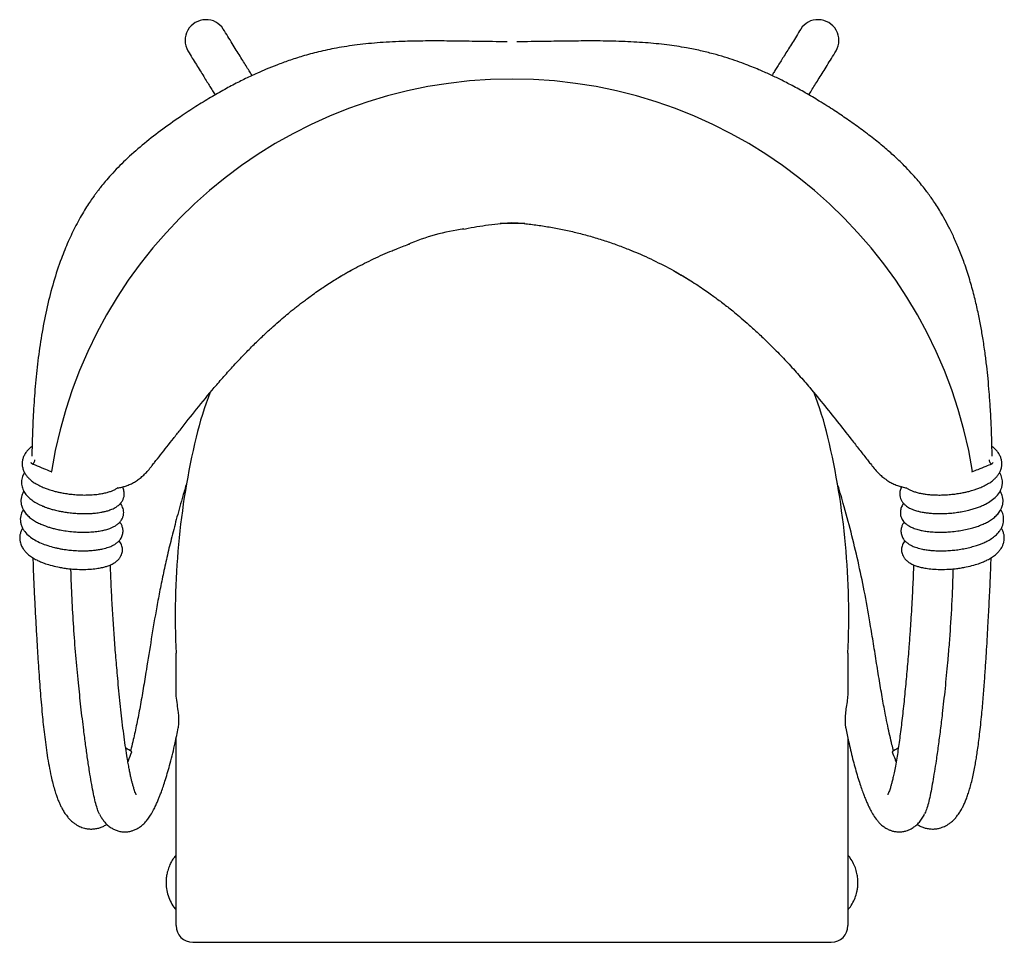
# Model space of a CAD drawing. Units: millimetres. Extents: x 20 to 287, y 12 to 262.
# Drawn here: x 117 to 176, y 206 to 262 of the extents above; entities that cross this region are included whole.
import ezdxf

# ---------------------------------------------------------------- set-up
doc = ezdxf.new("R2010")
doc.units = ezdxf.units.MM
doc.header["$LTSCALE"] = 10
doc.layers.add('LAYER0', color=7, linetype='Continuous', lineweight=25)

msp = doc.modelspace()

# ---------------------------------------------------------------- linework, layer by layer
at = {"color": 7, "linetype": 'Continuous', "lineweight": 25}
for p, q in [((147.133, 249.291), (145.653, 249.291)), ((167.921, 234.865), (167.979, 234.789)), ((126.152, 221.148), (126.152, 223.461)), ((166.568, 223.461), (166.568, 221.148)), ((126.152, 209.182), (126.152, 218.346)), ((166.568, 218.339), (166.568, 209.182)), ((126.152, 207.575), (126.152, 209.182)), ((166.568, 209.182), (166.568, 207.575)), ((126.152, 207.089), (126.152, 207.575)), ((166.568, 207.575), (166.568, 207.089)), ((127.152, 206.089), (165.568, 206.089))]:
    msp.add_line(p, q, dxfattribs=at)
for centre, radius, start, end in [((127.946, 260.3), 1.249, 90.75129, 210.18976), ((127.975, 260.351), 1.2, 31.9346, 92.18438), ((164.747, 260.346), 1.204, 87.94069, 147.93718), ((164.775, 260.301), 1.248, 329.75033, 89.32748), ((146.36, 231.958), 19.529, 158.37935, 166.67131), ((146.36, 231.958), 19.529, 13.32869, 21.64343), ((172.799, 225.695), 46.701, 166.67131, 182.74166), ((119.921, 225.695), 46.701, 357.25834, 13.32869), ((122.435, 216.16), 1.737, 52.64334, 66.54673), ((170.283, 216.162), 1.734, 113.64994, 127.3648), ((127.152, 207.089), 1, 180, 270), ((165.568, 207.089), 1, 270, 0)]:
    msp.add_arc(centre, radius, start, end, dxfattribs=at)
for points, knots in [([(130.727, 258.194), (130.682, 258.266), (130.578, 258.432), (130.407, 258.706), (130.21, 259.022), (129.995, 259.366), (129.766, 259.735), (129.522, 260.129), (129.263, 260.548), (129.085, 260.837), (128.994, 260.985)], [0, 0, 0, 0, 0.078684, 0.181597, 0.297445, 0.421513, 0.553802, 0.694312, 0.843045, 1, 1, 1, 1]), ([(163.726, 260.985), (163.64, 260.845), (163.472, 260.572), (163.229, 260.179), (163.002, 259.813), (162.791, 259.473), (162.597, 259.161), (162.419, 258.876), (162.258, 258.618), (162.117, 258.393), (162.031, 258.254), (161.992, 258.193)], [0, 0, 0, 0, 0.14854, 0.288127, 0.418763, 0.540448, 0.653182, 0.755191, 0.848567, 0.933311, 1, 1, 1, 1]), ([(146.075, 260.226), (145.78, 260.227), (145.015, 260.229), (143.8, 260.252), (142.452, 260.271), (141.165, 260.275), (139.828, 260.251), (138.46, 260.184), (137.085, 260.051), (135.849, 259.864), (134.753, 259.633), (133.797, 259.374), (132.96, 259.105), (132.232, 258.838), (131.61, 258.587), (131.077, 258.356), (130.508, 258.095), (129.844, 257.769), (129.05, 257.348), (128.203, 256.864), (127.311, 256.315), (126.3, 255.648), (125.217, 254.883), (124.115, 254.022), (123.276, 253.279), (122.662, 252.673), (122.257, 252.243), (121.916, 251.852), (121.665, 251.546), (121.493, 251.326), (121.368, 251.162), (121.242, 250.991), (121.082, 250.766), (120.878, 250.465), (120.637, 250.085), (120.381, 249.65), (120.129, 249.184), (119.889, 248.704), (119.663, 248.212), (119.45, 247.709), (119.138, 246.905), (118.766, 245.772), (118.384, 244.292), (118.084, 242.775), (117.857, 241.242), (117.691, 239.706), (117.579, 238.194), (117.508, 236.731), (117.486, 235.776), (117.476, 235.31)], [0, 0, 0, 0, 0.018664, 0.048361, 0.076996, 0.104476, 0.130715, 0.163086, 0.193109, 0.220724, 0.24481, 0.26651, 0.285756, 0.302579, 0.317623, 0.33004, 0.340977, 0.359153, 0.379208, 0.401129, 0.424898, 0.450496, 0.484808, 0.518443, 0.551309, 0.566704, 0.581791, 0.594728, 0.60486, 0.610849, 0.61516, 0.61994, 0.626273, 0.635338, 0.646376, 0.658974, 0.671739, 0.684559, 0.697441, 0.710391, 0.723413, 0.758516, 0.794192, 0.829884, 0.865361, 0.900556, 0.935379, 0.968467, 1, 1, 1, 1]), ([(175.243, 235.303), (175.239, 235.53), (175.228, 236.152), (175.192, 237.139), (175.137, 238.196), (175.071, 239.131), (174.999, 239.95), (174.916, 240.74), (174.814, 241.561), (174.69, 242.396), (174.542, 243.244), (174.37, 244.09), (174.157, 244.992), (173.894, 245.943), (173.594, 246.863), (173.274, 247.706), (172.961, 248.43), (172.654, 249.066), (172.36, 249.613), (172.088, 250.077), (171.844, 250.461), (171.626, 250.784), (171.423, 251.068), (171.217, 251.341), (170.986, 251.632), (170.707, 251.965), (170.36, 252.354), (169.934, 252.799), (169.422, 253.293), (168.817, 253.831), (168.115, 254.407), (167.344, 254.992), (166.545, 255.558), (165.717, 256.115), (164.877, 256.646), (164.033, 257.144), (163.25, 257.574), (162.536, 257.939), (161.973, 258.206), (161.537, 258.402), (161.18, 258.556), (160.772, 258.724), (160.294, 258.91), (159.747, 259.106), (159.129, 259.308), (158.439, 259.508), (157.674, 259.697), (156.747, 259.883), (155.646, 260.049), (154.356, 260.176), (152.953, 260.251), (151.559, 260.276), (150.19, 260.27), (148.868, 260.251), (147.679, 260.229), (146.931, 260.227), (146.645, 260.226)], [0, 0, 0, 0, 0.015352, 0.042109, 0.06688, 0.087209, 0.105858, 0.122952, 0.14145, 0.162501, 0.180821, 0.200697, 0.222115, 0.245066, 0.269549, 0.290062, 0.308879, 0.325743, 0.340659, 0.35363, 0.364652, 0.373717, 0.381982, 0.390052, 0.398689, 0.40916, 0.421969, 0.437114, 0.454584, 0.474362, 0.496421, 0.520482, 0.543725, 0.565446, 0.589607, 0.611673, 0.631626, 0.649452, 0.665139, 0.672987, 0.681125, 0.690826, 0.702099, 0.714952, 0.729121, 0.744834, 0.762108, 0.780847, 0.806737, 0.83489, 0.865252, 0.897739, 0.924671, 0.952751, 0.98189, 1, 1, 1, 1]), ([(126.866, 259.672), (126.953, 259.53), (127.122, 259.256), (127.367, 258.86), (127.596, 258.491), (127.808, 258.149), (128.004, 257.835), (128.183, 257.548), (128.345, 257.288), (128.451, 257.118), (128.503, 257.035), (128.506, 257.031)], [0, 0, 0, 0, 0.158275, 0.307011, 0.446209, 0.575869, 0.695992, 0.804687, 0.904184, 0.994482, 1, 1, 1, 1]), ([(164.214, 257.031), (164.224, 257.047), (164.294, 257.158), (164.43, 257.377), (164.629, 257.695), (164.845, 258.042), (165.076, 258.414), (165.322, 258.81), (165.582, 259.232), (165.761, 259.523), (165.854, 259.672)], [0, 0, 0, 0, 0.018551, 0.128182, 0.251591, 0.383757, 0.524681, 0.674362, 0.832801, 1, 1, 1, 1]), ([(146.359, 249.359), (146.604, 249.34), (147.119, 249.299), (147.899, 249.203), (148.701, 249.078), (149.498, 248.924), (150.291, 248.743), (151.076, 248.535), (151.852, 248.3), (152.616, 248.036), (153.179, 247.827), (153.483, 247.698), (153.541, 247.673)], [0, 0, 0, 0, 0.099299, 0.208374, 0.317487, 0.426924, 0.536553, 0.646241, 0.755816, 0.865145, 0.974435, 1, 1, 1, 1]), ([(143.38, 248.953), (143.612, 248.998), (144.074, 249.089), (144.784, 249.198), (145.519, 249.282), (146.05, 249.331), (146.334, 249.348), (146.361, 249.35)], [0, 0, 0, 0, 0.236053, 0.468983, 0.716154, 0.973061, 1, 1, 1, 1]), ([(136.007, 246.102), (136.322, 246.282), (136.984, 246.663), (138.034, 247.179), (138.814, 247.539), (139.241, 247.701), (139.289, 247.719)], [0, 0, 0, 0, 0.298318, 0.628366, 0.958165, 1, 1, 1, 1]), ([(139.286, 247.717), (139.318, 247.731), (139.605, 247.852), (139.906, 247.967), (140.177, 248.059), (140.187, 248.062)], [0, 0, 0, 0, 0.109652, 0.969765, 1, 1, 1, 1]), ([(153.536, 247.673), (153.619, 247.641), (154.121, 247.447), (155.023, 247.019), (156.12, 246.458), (156.787, 246.054), (157.063, 245.887)], [0, 0, 0, 0, 0.066955, 0.404834, 0.754022, 1, 1, 1, 1]), ([(124.801, 234.862), (124.817, 234.883), (124.957, 235.06), (125.224, 235.398), (125.603, 235.881), (125.994, 236.379), (126.588, 237.136), (127.4, 238.164), (128.277, 239.235), (129.031, 240.108), (129.631, 240.775), (130.236, 241.418), (130.825, 242.013), (131.371, 242.54), (131.868, 242.999), (132.317, 243.396), (132.717, 243.737), (133.044, 244.008), (133.311, 244.222), (133.535, 244.398), (133.759, 244.571), (134.011, 244.76), (134.311, 244.981), (134.648, 245.221), (135.014, 245.471), (135.381, 245.713), (135.737, 245.939), (136.049, 246.128), (136.309, 246.28), (136.511, 246.394), (136.639, 246.464), (136.677, 246.484), (136.688, 246.49)], [0, 0, 0, 0, 0.004525, 0.037717, 0.072257, 0.107904, 0.144649, 0.235405, 0.331451, 0.382145, 0.43394, 0.486173, 0.53454, 0.578312, 0.616944, 0.651359, 0.681646, 0.707879, 0.725095, 0.741335, 0.757818, 0.774901, 0.796736, 0.824465, 0.849088, 0.876746, 0.903356, 0.927632, 0.950017, 0.971072, 0.991468, 1, 1, 1, 1]), ([(156.031, 246.49), (156.042, 246.484), (156.08, 246.464), (156.208, 246.394), (156.411, 246.28), (156.683, 246.121), (157.025, 245.913), (157.428, 245.656), (157.829, 245.388), (158.184, 245.141), (158.482, 244.928), (158.761, 244.721), (159.041, 244.51), (159.339, 244.278), (159.67, 244.013), (160.06, 243.69), (160.526, 243.289), (161.054, 242.816), (161.64, 242.264), (162.28, 241.628), (162.95, 240.927), (163.62, 240.187), (164.366, 239.324), (165.169, 238.35), (166.02, 237.279), (166.724, 236.381), (167.293, 235.657), (167.651, 235.201), (167.859, 234.938), (167.918, 234.863)], [0, 0, 0, 0, 0.008495, 0.028902, 0.049967, 0.072361, 0.099703, 0.130026, 0.160152, 0.186196, 0.208111, 0.225858, 0.248156, 0.26975, 0.292139, 0.322265, 0.357639, 0.398375, 0.444609, 0.496497, 0.553934, 0.611953, 0.66861, 0.750435, 0.828531, 0.902482, 0.94401, 0.983998, 1, 1, 1, 1]), ([(117.491, 235.891), (117.46, 235.869), (117.358, 235.798), (117.219, 235.662), (117.079, 235.484), (116.978, 235.297), (116.912, 235.094), (116.887, 234.877), (116.906, 234.659), (116.968, 234.451), (117.061, 234.268), (117.173, 234.11), (117.303, 233.969), (117.467, 233.824), (117.684, 233.672), (117.944, 233.529), (118.208, 233.412), (118.411, 233.337), (118.572, 233.284), (118.734, 233.235), (118.936, 233.181), (119.172, 233.128), (119.433, 233.079), (119.736, 233.033), (119.952, 233.013), (120.066, 233.002)], [0, 0, 0, 0, 0.02369, 0.077829, 0.123737, 0.17038, 0.216097, 0.261553, 0.308743, 0.357346, 0.401908, 0.439339, 0.479816, 0.525007, 0.579398, 0.641218, 0.694414, 0.735076, 0.753466, 0.781598, 0.820411, 0.856483, 0.898472, 0.946329, 1, 1, 1, 1]), ([(172.654, 233.002), (172.768, 233.013), (172.984, 233.033), (173.287, 233.079), (173.548, 233.128), (173.784, 233.181), (173.986, 233.235), (174.147, 233.284), (174.308, 233.337), (174.511, 233.412), (174.776, 233.529), (175.035, 233.672), (175.252, 233.824), (175.417, 233.969), (175.546, 234.11), (175.659, 234.268), (175.752, 234.451), (175.814, 234.659), (175.833, 234.877), (175.808, 235.094), (175.742, 235.297), (175.641, 235.484), (175.5, 235.662), (175.362, 235.797), (175.261, 235.868), (175.231, 235.889)], [0, 0, 0, 0, 0.053713, 0.101608, 0.143629, 0.179729, 0.218572, 0.246726, 0.265131, 0.305824, 0.359062, 0.42093, 0.475363, 0.52059, 0.561098, 0.598558, 0.643155, 0.691796, 0.739022, 0.784514, 0.830266, 0.876945, 0.92289, 0.977071, 1, 1, 1, 1]), ([(117.414, 234.943), (117.435, 234.908), (117.456, 234.882), (117.49, 234.858), (117.502, 234.854), (117.524, 234.85), (117.536, 234.852), (117.552, 234.859), (117.558, 234.863), (117.569, 234.871), (117.574, 234.876), (117.59, 234.894), (117.6, 234.91), (117.62, 234.948), (117.629, 234.971), (117.645, 235.022), (117.652, 235.051), (117.658, 235.082)], [0, 0, 0, 0, 0.25, 0.25, 0.375, 0.375, 0.5, 0.5, 0.5625, 0.5625, 0.625, 0.625, 0.75, 0.75, 0.875, 0.875, 1, 1, 1, 1]), ([(117.494, 234.859), (117.552, 234.835), (117.776, 234.74), (118.16, 234.584), (118.501, 234.445), (118.674, 234.377), (118.689, 234.371)], [0, 0, 0, 0, 0.145426, 0.568379, 0.963035, 1, 1, 1, 1]), ([(122.6, 233.398), (122.679, 233.409), (122.838, 233.432), (123.061, 233.495), (123.293, 233.576), (123.531, 233.686), (123.771, 233.826), (123.998, 233.99), (124.217, 234.18), (124.43, 234.4), (124.591, 234.586), (124.679, 234.702), (124.701, 234.731)], [0, 0, 0, 0, 0.080438, 0.162899, 0.247183, 0.352722, 0.460263, 0.571565, 0.688771, 0.814949, 0.95479, 1, 1, 1, 1]), ([(124.698, 234.731), (124.702, 234.736), (124.737, 234.775), (124.769, 234.822), (124.798, 234.864)], [0, 0, 0, 0, 0.1061633, 1, 1, 1, 1]), ([(167.977, 234.787), (168.013, 234.74), (168.122, 234.595), (168.315, 234.38), (168.544, 234.155), (168.778, 233.958), (169.015, 233.796), (169.271, 233.656), (169.537, 233.544), (169.817, 233.456), (170.013, 233.422), (170.107, 233.405)], [0, 0, 0, 0, 0.072807, 0.223384, 0.360075, 0.469961, 0.587933, 0.690172, 0.79906, 0.902783, 1, 1, 1, 1]), ([(174.03, 234.371), (174.153, 234.42), (174.438, 234.533), (174.84, 234.692), (175.115, 234.806), (175.23, 234.854)], [0, 0, 0, 0, 0.306269, 0.709098, 1, 1, 1, 1]), ([(175.061, 235.082), (175.068, 235.051), (175.075, 235.022), (175.091, 234.971), (175.1, 234.949), (175.119, 234.91), (175.129, 234.895), (175.15, 234.87), (175.161, 234.862), (175.184, 234.852), (175.195, 234.85), (175.218, 234.854), (175.229, 234.858), (175.252, 234.874), (175.263, 234.884), (175.284, 234.91), (175.295, 234.926), (175.305, 234.943)], [0, 0, 0, 0, 0.125, 0.125, 0.25, 0.25, 0.375, 0.375, 0.5, 0.5, 0.625, 0.625, 0.75, 0.75, 0.875, 0.875, 1, 1, 1, 1]), ([(117.039, 234.325), (117.002, 234.27), (116.91, 234.129), (116.85, 233.856), (116.86, 233.546), (116.958, 233.257), (117.103, 233.029), (117.272, 232.842), (117.473, 232.671), (117.686, 232.532), (117.875, 232.431), (118.007, 232.367), (118.119, 232.318), (118.233, 232.272), (118.367, 232.222), (118.547, 232.161), (118.777, 232.093), (119.039, 232.029), (119.323, 231.973), (119.618, 231.926), (119.947, 231.887), (120.174, 231.874), (120.292, 231.867)], [0, 0, 0, 0, 0.047101, 0.120217, 0.192229, 0.264519, 0.331996, 0.384197, 0.446474, 0.514741, 0.549664, 0.578977, 0.602814, 0.622342, 0.651424, 0.686152, 0.730344, 0.783918, 0.830211, 0.881688, 0.938301, 1, 1, 1, 1]), ([(172.427, 231.867), (172.556, 231.875), (172.799, 231.889), (173.148, 231.932), (173.49, 231.989), (173.807, 232.058), (174.105, 232.139), (174.363, 232.224), (174.613, 232.321), (174.897, 232.453), (175.208, 232.637), (175.507, 232.889), (175.703, 233.149), (175.808, 233.389), (175.867, 233.624), (175.864, 233.911), (175.791, 234.171), (175.707, 234.293), (175.683, 234.328)], [0, 0, 0, 0, 0.06683, 0.126839, 0.179978, 0.246671, 0.297663, 0.348205, 0.399464, 0.453088, 0.538144, 0.629153, 0.721811, 0.76812, 0.812711, 0.89427, 0.969708, 1, 1, 1, 1]), ([(120.066, 233.002), (120.198, 232.993), (120.45, 232.977), (120.801, 232.977), (121.143, 232.991), (121.456, 233.023), (121.75, 233.071), (121.994, 233.127), (122.209, 233.193), (122.396, 233.27), (122.546, 233.342), (122.625, 233.404), (122.651, 233.423)], [0, 0, 0, 0, 0.125956, 0.239957, 0.341973, 0.472386, 0.575639, 0.681976, 0.777729, 0.864698, 0.956286, 1, 1, 1, 1]), ([(120.292, 231.867), (120.426, 231.863), (120.677, 231.855), (121.017, 231.868), (121.331, 231.894), (121.6, 231.932), (121.84, 231.98), (122.063, 232.038), (122.312, 232.126), (122.534, 232.238), (122.724, 232.377), (122.869, 232.532), (122.971, 232.706), (123.023, 232.871), (123.04, 233.016), (123.03, 233.191), (122.99, 233.339), (122.937, 233.434), (122.922, 233.46)], [0, 0, 0, 0, 0.085424, 0.160898, 0.226354, 0.305575, 0.361913, 0.421315, 0.495518, 0.584708, 0.651313, 0.715247, 0.77506, 0.826637, 0.869314, 0.903426, 0.973356, 1, 1, 1, 1]), ([(126.786, 233.673), (126.71, 233.423), (126.508, 232.754), (126.211, 231.685), (125.901, 230.495), (125.631, 229.379), (125.393, 228.315), (125.182, 227.284), (124.932, 225.953), (124.662, 224.338), (124.402, 222.694), (124.181, 221.343), (123.99, 220.256), (123.791, 219.226), (123.61, 218.405), (123.48, 217.867), (123.422, 217.648), (123.406, 217.59)], [0, 0, 0, 0, 0.0455578, 0.1223517, 0.1941112, 0.2608468, 0.3233039, 0.3845215, 0.4447081, 0.5599353, 0.6717677, 0.7424998, 0.8123378, 0.8812201, 0.9490084, 0.9865888, 1, 1, 1, 1]), ([(169.313, 217.592), (169.281, 217.715), (169.203, 218.013), (169.085, 218.517), (168.957, 219.106), (168.81, 219.835), (168.644, 220.734), (168.46, 221.822), (168.272, 222.983), (168.083, 224.172), (167.851, 225.581), (167.563, 227.193), (167.184, 228.988), (166.76, 230.742), (166.341, 232.313), (166.045, 233.297), (165.922, 233.707)], [0, 0, 0, 0, 0.028483, 0.068658, 0.109658, 0.152934, 0.217385, 0.286457, 0.359299, 0.431062, 0.50124, 0.610545, 0.716232, 0.820704, 0.925254, 1, 1, 1, 1]), ([(169.802, 233.468), (169.798, 233.463), (169.752, 233.398), (169.702, 233.249), (169.674, 233.044), (169.699, 232.855), (169.76, 232.685), (169.848, 232.54), (169.961, 232.411), (170.087, 232.308), (170.213, 232.227), (170.325, 232.169), (170.424, 232.124), (170.522, 232.086), (170.63, 232.049), (170.778, 232.006), (170.973, 231.96), (171.205, 231.919), (171.466, 231.887), (171.748, 231.866), (172.071, 231.856), (172.305, 231.863), (172.427, 231.867)], [0, 0, 0, 0, 0.005712, 0.070379, 0.131175, 0.186024, 0.234474, 0.283392, 0.335871, 0.391893, 0.435433, 0.472787, 0.504204, 0.530182, 0.565373, 0.608084, 0.662853, 0.729557, 0.787354, 0.851736, 0.92264, 1, 1, 1, 1]), ([(170.088, 233.409), (170.118, 233.388), (170.192, 233.336), (170.32, 233.272), (170.454, 233.216), (170.569, 233.176), (170.676, 233.143), (170.793, 233.112), (170.95, 233.076), (171.158, 233.039), (171.401, 233.008), (171.673, 232.987), (171.964, 232.976), (172.295, 232.978), (172.531, 232.994), (172.654, 233.002)], [0, 0, 0, 0, 0.052816, 0.128191, 0.191326, 0.242687, 0.28307, 0.336104, 0.400834, 0.484108, 0.585793, 0.674081, 0.772589, 0.881253, 1, 1, 1, 1]), ([(117, 233.212), (116.951, 233.127), (116.871, 232.989), (116.824, 232.764), (116.816, 232.564), (116.848, 232.353), (116.934, 232.118), (117.082, 231.887), (117.281, 231.679), (117.506, 231.503), (117.75, 231.355), (117.997, 231.234), (118.224, 231.141), (118.434, 231.067), (118.647, 231.001), (118.897, 230.935), (119.199, 230.87), (119.565, 230.808), (119.945, 230.766), (120.319, 230.743), (120.671, 230.737), (120.902, 230.748), (121.022, 230.754)], [0, 0, 0, 0, 0.061419, 0.099875, 0.140711, 0.185525, 0.233557, 0.295532, 0.353752, 0.409876, 0.464864, 0.515591, 0.558958, 0.591145, 0.627491, 0.667981, 0.714215, 0.770401, 0.836738, 0.886634, 0.941052, 1, 1, 1, 1]), ([(171.698, 230.754), (171.818, 230.748), (172.049, 230.737), (172.401, 230.743), (172.775, 230.766), (173.155, 230.808), (173.551, 230.875), (173.903, 230.954), (174.213, 231.042), (174.475, 231.133), (174.722, 231.234), (174.97, 231.355), (175.213, 231.503), (175.439, 231.679), (175.638, 231.887), (175.785, 232.118), (175.871, 232.353), (175.904, 232.564), (175.895, 232.764), (175.849, 232.987), (175.77, 233.124), (175.722, 233.207)], [0, 0, 0, 0, 0.059007, 0.113479, 0.163425, 0.229829, 0.286071, 0.346303, 0.397568, 0.441447, 0.484858, 0.535635, 0.590678, 0.646858, 0.705137, 0.767174, 0.815254, 0.860113, 0.900989, 0.939484, 1, 1, 1, 1]), ([(121.022, 230.754), (121.144, 230.764), (121.375, 230.783), (121.67, 230.833), (121.934, 230.893), (122.15, 230.961), (122.328, 231.035), (122.477, 231.112), (122.62, 231.207), (122.762, 231.332), (122.881, 231.487), (122.962, 231.66), (123.001, 231.832), (123.002, 232.004), (122.97, 232.164), (122.909, 232.309), (122.848, 232.414), (122.807, 232.459), (122.799, 232.468)], [0, 0, 0, 0, 0.096438, 0.181537, 0.255115, 0.343476, 0.40505, 0.457313, 0.515274, 0.579565, 0.649355, 0.715437, 0.775417, 0.828858, 0.880419, 0.933021, 0.987182, 1, 1, 1, 1]), ([(169.921, 232.464), (169.898, 232.436), (169.825, 232.35), (169.746, 232.168), (169.711, 231.951), (169.73, 231.764), (169.777, 231.615), (169.838, 231.494), (169.913, 231.387), (170.009, 231.284), (170.13, 231.185), (170.289, 231.085), (170.499, 230.986), (170.753, 230.902), (171.041, 230.834), (171.345, 230.783), (171.576, 230.764), (171.698, 230.754)], [0, 0, 0, 0, 0.0372715, 0.1175342, 0.1913782, 0.2528172, 0.3008489, 0.342106, 0.3880695, 0.4388748, 0.4944473, 0.5573873, 0.6390091, 0.7402472, 0.8184604, 0.9050844, 1, 1, 1, 1]), ([(116.965, 232.092), (116.924, 232.026), (116.852, 231.91), (116.8, 231.717), (116.778, 231.53), (116.792, 231.334), (116.843, 231.134), (116.932, 230.944), (117.083, 230.722), (117.312, 230.495), (117.645, 230.269), (118.019, 230.085), (118.42, 229.936), (118.772, 229.838), (119.062, 229.772), (119.294, 229.728), (119.563, 229.687), (119.894, 229.649), (120.297, 229.623), (120.671, 229.62), (120.992, 229.635), (121.247, 229.657), (121.505, 229.691), (121.664, 229.724), (121.746, 229.74)], [0, 0, 0, 0, 0.042659, 0.075107, 0.108588, 0.144532, 0.182856, 0.22174, 0.258951, 0.328897, 0.396634, 0.462913, 0.52581, 0.586635, 0.617031, 0.647433, 0.68177, 0.725755, 0.77947, 0.84298, 0.878475, 0.916466, 0.956967, 1, 1, 1, 1]), ([(170.973, 229.74), (171.07, 229.721), (171.254, 229.683), (171.552, 229.648), (171.875, 229.625), (172.213, 229.619), (172.573, 229.631), (172.917, 229.658), (173.271, 229.702), (173.632, 229.765), (173.979, 229.845), (174.281, 229.934), (174.526, 230.02), (174.755, 230.114), (175.006, 230.236), (175.268, 230.396), (175.495, 230.579), (175.663, 230.76), (175.777, 230.928), (175.857, 231.091), (175.93, 231.314), (175.948, 231.607), (175.88, 231.9), (175.787, 232.043), (175.755, 232.093)], [0, 0, 0, 0, 0.050087, 0.095818, 0.137242, 0.191371, 0.236035, 0.282733, 0.328934, 0.37788, 0.429285, 0.474944, 0.511394, 0.544167, 0.587213, 0.641552, 0.69555, 0.741091, 0.778961, 0.808482, 0.840501, 0.906091, 0.967567, 1, 1, 1, 1]), ([(121.746, 229.74), (121.865, 229.771), (122.088, 229.828), (122.351, 229.942), (122.551, 230.062), (122.715, 230.202), (122.853, 230.376), (122.949, 230.598), (122.975, 230.847), (122.93, 231.063), (122.855, 231.229), (122.793, 231.311), (122.765, 231.348)], [0, 0, 0, 0, 0.1421545, 0.2659563, 0.3709057, 0.4612333, 0.5567567, 0.6600455, 0.7679278, 0.8622544, 0.9395036, 1, 1, 1, 1]), ([(169.955, 231.348), (169.927, 231.311), (169.865, 231.229), (169.79, 231.063), (169.745, 230.847), (169.77, 230.598), (169.867, 230.376), (170.004, 230.202), (170.168, 230.062), (170.369, 229.942), (170.632, 229.828), (170.854, 229.771), (170.973, 229.74)], [0, 0, 0, 0, 0.060522, 0.137769, 0.232093, 0.339972, 0.443258, 0.538779, 0.629104, 0.734051, 0.857849, 1, 1, 1, 1]), ([(116.923, 230.976), (116.908, 230.954), (116.855, 230.876), (116.796, 230.725), (116.751, 230.53), (116.744, 230.343), (116.771, 230.13), (116.849, 229.907), (116.974, 229.703), (117.115, 229.536), (117.288, 229.375), (117.508, 229.218), (117.753, 229.079), (117.99, 228.969), (118.258, 228.863), (118.601, 228.753), (118.976, 228.662), (119.33, 228.597), (119.625, 228.556), (119.923, 228.526), (120.295, 228.503), (120.721, 228.501), (121.162, 228.53), (121.52, 228.58), (121.788, 228.638), (122.026, 228.706), (122.259, 228.796), (122.464, 228.909), (122.629, 229.038), (122.748, 229.166), (122.838, 229.308), (122.912, 229.491), (122.935, 229.672), (122.914, 229.853), (122.877, 229.981), (122.817, 230.111), (122.758, 230.19), (122.728, 230.23)], [0, 0, 0, 0, 0.010348, 0.036616, 0.062179, 0.085867, 0.107141, 0.143198, 0.174148, 0.198642, 0.229095, 0.26411, 0.296185, 0.324224, 0.348426, 0.386439, 0.432801, 0.459133, 0.487427, 0.515352, 0.542036, 0.591706, 0.636633, 0.675951, 0.7092, 0.734248, 0.765893, 0.802863, 0.828877, 0.852731, 0.874448, 0.894399, 0.928892, 0.943965, 0.960935, 0.980129, 1, 1, 1, 1]), ([(169.992, 230.23), (169.962, 230.19), (169.903, 230.111), (169.843, 229.981), (169.806, 229.853), (169.784, 229.672), (169.808, 229.491), (169.881, 229.308), (169.972, 229.166), (170.09, 229.038), (170.256, 228.909), (170.46, 228.796), (170.693, 228.706), (170.931, 228.638), (171.199, 228.58), (171.558, 228.53), (171.999, 228.501), (172.424, 228.503), (172.797, 228.526), (173.095, 228.556), (173.39, 228.597), (173.744, 228.662), (174.119, 228.753), (174.461, 228.863), (174.73, 228.969), (174.967, 229.079), (175.212, 229.218), (175.432, 229.375), (175.605, 229.536), (175.728, 229.682), (175.823, 229.827), (175.9, 229.986), (175.953, 230.159), (175.976, 230.343), (175.969, 230.53), (175.923, 230.725), (175.864, 230.875), (175.812, 230.954), (175.797, 230.976)], [0, 0, 0, 0, 0.019873, 0.039069, 0.05604, 0.071114, 0.105611, 0.125564, 0.147282, 0.171138, 0.197154, 0.234128, 0.265776, 0.290826, 0.324078, 0.363399, 0.408331, 0.458005, 0.484691, 0.512618, 0.540915, 0.567249, 0.613616, 0.651632, 0.675836, 0.703878, 0.735956, 0.770974, 0.801429, 0.825926, 0.846146, 0.868238, 0.892978, 0.914255, 0.937945, 0.963509, 0.98978, 1, 1, 1, 1]), ([(117.538, 229.206), (117.544, 229.008), (117.569, 228.216), (117.624, 227.047), (117.691, 225.721), (117.751, 224.658), (117.809, 223.675), (117.866, 222.777), (117.921, 221.967), (117.977, 221.224), (118.036, 220.502), (118.097, 219.825), (118.163, 219.178), (118.231, 218.571), (118.309, 217.949), (118.402, 217.312), (118.51, 216.67), (118.623, 216.11), (118.734, 215.646), (118.833, 215.29), (118.929, 214.986), (119.022, 214.729), (119.112, 214.506), (119.203, 214.306), (119.306, 214.105), (119.435, 213.887), (119.577, 213.685), (119.743, 213.491), (119.906, 213.335), (120.069, 213.21), (120.213, 213.12), (120.346, 213.053), (120.49, 212.993), (120.663, 212.94), (120.875, 212.901), (121.136, 212.892), (121.386, 212.926), (121.608, 212.989), (121.809, 213.071), (121.931, 213.147), (121.989, 213.183)], [0, 0, 0, 0, 0.025759, 0.103339, 0.153608, 0.200576, 0.244267, 0.284551, 0.321214, 0.354132, 0.386539, 0.421792, 0.45036, 0.480513, 0.51237, 0.546239, 0.582232, 0.62053, 0.64757, 0.673178, 0.696351, 0.717009, 0.735423, 0.752671, 0.770024, 0.790331, 0.813831, 0.830704, 0.848711, 0.864774, 0.877597, 0.887188, 0.896056, 0.907146, 0.922813, 0.940522, 0.956337, 0.970546, 0.985978, 1, 1, 1, 1]), ([(123.758, 214.948), (123.759, 214.947), (123.764, 214.942), (123.745, 214.977), (123.704, 215.073), (123.65, 215.22), (123.588, 215.413), (123.531, 215.617), (123.481, 215.817), (123.432, 216.026), (123.381, 216.26), (123.328, 216.528), (123.271, 216.836), (123.2, 217.246), (123.118, 217.777), (123.026, 218.435), (122.936, 219.145), (122.851, 219.879), (122.772, 220.626), (122.697, 221.376), (122.611, 222.289), (122.522, 223.332), (122.43, 224.535), (122.348, 225.738), (122.278, 226.988), (122.228, 228.008), (122.209, 228.619), (122.204, 228.78)], [0, 0, 0, 0, 0.006192, 0.024742, 0.046609, 0.071847, 0.100028, 0.12502, 0.144995, 0.165263, 0.186668, 0.21038, 0.236461, 0.264958, 0.309921, 0.359518, 0.409951, 0.460008, 0.509389, 0.557802, 0.60497, 0.681071, 0.753675, 0.82337, 0.895313, 0.972315, 1, 1, 1, 1]), ([(170.517, 228.779), (170.512, 228.636), (170.5, 228.293), (170.476, 227.732), (170.445, 227.075), (170.407, 226.358), (170.36, 225.581), (170.304, 224.744), (170.23, 223.757), (170.14, 222.653), (170.03, 221.448), (169.912, 220.269), (169.785, 219.147), (169.651, 218.103), (169.528, 217.288), (169.424, 216.694), (169.347, 216.299), (169.278, 215.981), (169.218, 215.732), (169.171, 215.556), (169.133, 215.422), (169.098, 215.308), (169.055, 215.179), (169.013, 215.066), (168.973, 214.974), (168.967, 214.959), (168.964, 214.952)], [0, 0, 0, 0, 0.024466, 0.058613, 0.096394, 0.137913, 0.183309, 0.232771, 0.286487, 0.360771, 0.436292, 0.512635, 0.588645, 0.663252, 0.735507, 0.774983, 0.809434, 0.839036, 0.863993, 0.884507, 0.896308, 0.911314, 0.929684, 0.951689, 0.977206, 1, 1, 1, 1]), ([(170.729, 213.184), (170.787, 213.147), (170.91, 213.071), (171.112, 212.988), (171.334, 212.926), (171.585, 212.892), (171.846, 212.901), (172.058, 212.94), (172.231, 212.994), (172.374, 213.053), (172.507, 213.121), (172.652, 213.211), (172.815, 213.336), (172.978, 213.492), (173.145, 213.687), (173.288, 213.891), (173.419, 214.114), (173.524, 214.322), (173.621, 214.537), (173.718, 214.783), (173.817, 215.065), (173.915, 215.388), (174.011, 215.746), (174.1, 216.134), (174.179, 216.52), (174.247, 216.894), (174.308, 217.261), (174.368, 217.655), (174.43, 218.103), (174.493, 218.612), (174.557, 219.179), (174.631, 219.913), (174.708, 220.793), (174.785, 221.79), (174.851, 222.741), (174.907, 223.637), (174.957, 224.478), (175.014, 225.457), (175.075, 226.625), (175.137, 227.932), (175.169, 228.805), (175.183, 229.207)], [0, 0, 0, 0, 0.01421, 0.029632, 0.043837, 0.059657, 0.077362, 0.09301, 0.104085, 0.112938, 0.122546, 0.135387, 0.151467, 0.169467, 0.186326, 0.210201, 0.230764, 0.248446, 0.267077, 0.287547, 0.309652, 0.333726, 0.359434, 0.383546, 0.407978, 0.429376, 0.448828, 0.470259, 0.494083, 0.520335, 0.549054, 0.579303, 0.627989, 0.673944, 0.717008, 0.757042, 0.79395, 0.828791, 0.886261, 0.947618, 1, 1, 1, 1]), ([(121.547, 213.794), (121.521, 213.847), (121.46, 213.97), (121.367, 214.251), (121.264, 214.642), (121.159, 215.145), (121.054, 215.719), (120.943, 216.385), (120.828, 217.136), (120.711, 217.968), (120.577, 218.993), (120.431, 220.228), (120.27, 221.732), (120.119, 223.336), (119.988, 225.03), (119.893, 226.755), (119.842, 227.927), (119.831, 228.525), (119.831, 228.537)], [0, 0, 0, 0, 0.027817, 0.064819, 0.113292, 0.161774, 0.211622, 0.261484, 0.318985, 0.37655, 0.434083, 0.522442, 0.610816, 0.707546, 0.804537, 0.901244, 0.998069, 1, 1, 1, 1]), ([(172.887, 228.537), (172.873, 228.091), (172.839, 226.912), (172.753, 225.389), (172.65, 223.966), (172.545, 222.728), (172.409, 221.338), (172.26, 219.987), (172.123, 218.843), (171.999, 217.892), (171.881, 217.061), (171.77, 216.344), (171.668, 215.732), (171.565, 215.169), (171.461, 214.666), (171.35, 214.243), (171.258, 213.953), (171.193, 213.839), (171.174, 213.807)], [0, 0, 0, 0, 0.074072, 0.195635, 0.256572, 0.317506, 0.41029, 0.503057, 0.566069, 0.629116, 0.6921, 0.739956, 0.787802, 0.836555, 0.885296, 0.933301, 0.981299, 1, 1, 1, 1]), ([(126.284, 218.973), (126.287, 218.984), (126.314, 219.093), (126.328, 219.338), (126.321, 219.675), (126.279, 220.075), (126.208, 220.523), (126.157, 220.897), (126.153, 221.098), (126.152, 221.148)], [0, 0, 0, 0, 0.015492, 0.160616, 0.307109, 0.457216, 0.686971, 0.923171, 1, 1, 1, 1]), ([(166.568, 221.148), (166.561, 221.019), (166.549, 220.757), (166.482, 220.344), (166.421, 219.924), (166.392, 219.572), (166.395, 219.289), (166.409, 219.106), (166.429, 219.001), (166.437, 218.962)], [0, 0, 0, 0, 0.196895, 0.398754, 0.579481, 0.76427, 0.854573, 0.946537, 1, 1, 1, 1]), ([(121.546, 213.794), (121.574, 213.74), (121.637, 213.618), (121.759, 213.437), (121.896, 213.267), (122.074, 213.093), (122.282, 212.944), (122.497, 212.837), (122.711, 212.766), (122.939, 212.726), (123.189, 212.725), (123.414, 212.762), (123.618, 212.825), (123.811, 212.913), (124.017, 213.044), (124.236, 213.232), (124.418, 213.44), (124.591, 213.682), (124.756, 213.957), (124.895, 214.232), (125.006, 214.476), (125.1, 214.698), (125.185, 214.913), (125.281, 215.167), (125.393, 215.489), (125.524, 215.891), (125.661, 216.349), (125.86, 217.07), (126.073, 217.933), (126.221, 218.672), (126.281, 218.974)], [0, 0, 0, 0, 0.022674, 0.050636, 0.079394, 0.104072, 0.128498, 0.148197, 0.169378, 0.19156, 0.214793, 0.234643, 0.25136, 0.273081, 0.300901, 0.328594, 0.366504, 0.400778, 0.445582, 0.482989, 0.515264, 0.543381, 0.568741, 0.597838, 0.637984, 0.684466, 0.736317, 0.789736, 0.914009, 1, 1, 1, 1]), ([(166.439, 218.963), (166.493, 218.697), (166.62, 218.063), (166.845, 217.124), (167.067, 216.311), (167.248, 215.726), (167.374, 215.349), (167.488, 215.032), (167.589, 214.772), (167.688, 214.534), (167.796, 214.293), (167.928, 214.024), (168.11, 213.708), (168.282, 213.462), (168.469, 213.252), (168.64, 213.094), (168.834, 212.956), (169.023, 212.858), (169.205, 212.79), (169.407, 212.741), (169.631, 212.721), (169.867, 212.738), (170.106, 212.792), (170.358, 212.896), (170.621, 213.07), (170.835, 213.276), (170.997, 213.486), (171.116, 213.675), (171.168, 213.78), (171.18, 213.804)], [0, 0, 0, 0, 0.075864, 0.180978, 0.284038, 0.333408, 0.377526, 0.415974, 0.448868, 0.476229, 0.507872, 0.544258, 0.587947, 0.639448, 0.663353, 0.688974, 0.716043, 0.739057, 0.756212, 0.772941, 0.79332, 0.815442, 0.835927, 0.865062, 0.889351, 0.919907, 0.956212, 0.990209, 1, 1, 1, 1]), ([(123.257, 216.918), (123.269, 216.949), (123.338, 217.144), (123.42, 217.36), (123.489, 217.541)], [0, 0, 0, 0, 0.16053, 1, 1, 1, 1]), ([(169.231, 217.541), (169.289, 217.388), (169.37, 217.174), (169.441, 216.976), (169.462, 216.919)], [0, 0, 0, 0, 0.711529, 1, 1, 1, 1]), ([(126.152, 211.327), (126.103, 211.269), (125.986, 211.131), (125.846, 210.894), (125.716, 210.614), (125.623, 210.326), (125.566, 210.03), (125.54, 209.698), (125.564, 209.316), (125.663, 208.888), (125.843, 208.481), (126.01, 208.197), (126.134, 208.069), (126.152, 208.05)], [0, 0, 0, 0, 0.064346, 0.151678, 0.230734, 0.324219, 0.405118, 0.483827, 0.603647, 0.726312, 0.850706, 0.978031, 1, 1, 1, 1]), ([(166.568, 208.044), (166.572, 208.048), (166.676, 208.152), (166.825, 208.394), (167.004, 208.751), (167.1, 209.069), (167.151, 209.343), (167.173, 209.585), (167.171, 209.859), (167.133, 210.162), (167.051, 210.487), (166.912, 210.826), (166.751, 211.113), (166.616, 211.267), (166.568, 211.321)], [0, 0, 0, 0, 0.00519, 0.123671, 0.235303, 0.341631, 0.401371, 0.46955, 0.545996, 0.631478, 0.725625, 0.827808, 0.93914, 1, 1, 1, 1])]:
    msp.add_open_spline(points, degree=3, knots=knots, dxfattribs=at)
at = {"layer": 'LAYER0'}
for centre, radius, start, end in [((146.36, 229.918), 28.063, 9.15829, 170.8417), ((145.175, 236.336), 12.751, 97.6867, 113.5686)]:
    msp.add_arc(centre, radius, start, end, dxfattribs=at)

doc.saveas('drawing.dxf')
